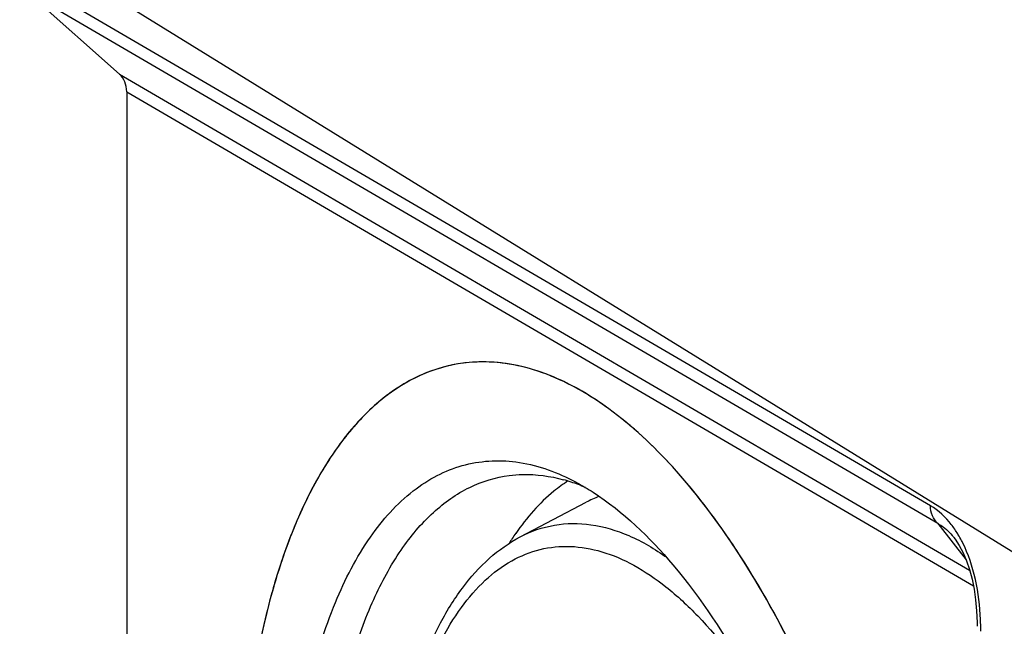
# Model space of a CAD drawing. Units: millimetres. Extents: x -3 to 844, y 0 to 594.
# Drawn here: x 23 to 40, y 533 to 543 of the extents above; entities that cross this region are included whole.
import ezdxf

# ---------------------------------------------------------------- set-up
doc = ezdxf.new("R2010")
doc.units = ezdxf.units.MM
doc.header["$LTSCALE"] = 46.255
doc.layers.get('0').update_dxf_attribs({"linetype": 'CONTINUOUS'})
for name, color, linetype in [('AUSFORMSCHRAEGEN', 7, 'CONTINUOUS'), ('BEZUGSACHSEN', 7, 'CONTINUOUS'), ('FASEN', 7, 'CONTINUOUS'), ('RUNDUNGEN', 7, 'CONTINUOUS')]:
    doc.layers.add(name, color=color, linetype=linetype)

msp = doc.modelspace()

# ---------------------------------------------------------------- linework, layer by layer
at = {"color": 7, "linetype": 'CONTINUOUS'}
msp.add_line((31.391, 534.354), (32.534, 534.953), dxfattribs=at)
for centre, radius, start, end in [((33.547, 533.021), 2.181, 111.2755, 117.6741), ((35.224, 531.697), 4.762, 146.4749, 147.6925), ((35.051, 531.812), 4.555, 145.1385, 146.4753)]:
    msp.add_arc(centre, radius, start, end, dxfattribs=at)
msp.add_open_spline([(32.219, 535.322), (32.135, 535.268), (31.789, 535.014), (31.502, 534.685), (31.314, 534.415)], degree=3, knots=[0, 0, 0, 0, 0.233544, 1, 1, 1, 1], dxfattribs=at)
at = {"layer": 'AUSFORMSCHRAEGEN', "color": 9, "linetype": 'CONTINUOUS'}
msp.add_line((40.182, 533.924), (22.726, 544.695), dxfattribs=at)
at = {"layer": 'BEZUGSACHSEN', "color": 7, "linetype": 'CONTINUOUS'}
msp.add_line((24.579, 542.056), (24.579, 530.965), dxfattribs=at)
msp.add_arc((30.744, 534.77), 2.613, 95.1546, 108.5487, dxfattribs=at)
for points, knots in [([(35.149, 512.901), (35.325, 512.952), (35.675, 513.097), (36.346, 513.545), (37.094, 514.408), (37.777, 515.771), (38.275, 517.454), (38.572, 519.404), (38.658, 521.555), (38.53, 523.832), (38.192, 526.153), (37.657, 528.437), (36.943, 530.603), (36.075, 532.573), (35.085, 534.279), (34.006, 535.664), (32.871, 536.682), (31.859, 537.211), (31.071, 537.382), (30.692, 537.388), (30.509, 537.372)], [0, 0, 0, 0, 0.018993, 0.038889, 0.083118, 0.135235, 0.195806, 0.264195, 0.339002, 0.418334, 0.5, 0.581666, 0.660998, 0.735805, 0.804194, 0.864765, 0.916882, 0.961111, 0.981007, 1, 1, 1, 1]), ([(29.913, 537.247), (29.683, 537.17), (29.225, 536.941), (28.616, 536.419), (28.076, 535.725), (27.607, 534.87), (27.217, 533.867), (26.791, 532.292), (26.631, 531.024), (26.576, 530.147)], [0, 0, 0, 0, 0.088414, 0.183808, 0.289396, 0.407026, 0.537405, 0.680344, 1, 1, 1, 1])]:
    msp.add_open_spline(points, degree=3, knots=knots, dxfattribs=at)
at = {"layer": 'FASEN', "color": 7, "linetype": 'CONTINUOUS'}
for centre, radius, start, end in [((31.383, 532.595), 2.851, 71.763, 74.5966), ((31.309, 532.375), 3.083, 66.804, 71.753)]:
    msp.add_arc(centre, radius, start, end, dxfattribs=at)
for points, knots in [([(27.377, 528.299), (27.377, 528.914), (27.431, 530.091), (27.695, 531.746), (28.129, 533.172), (28.721, 534.325), (29.364, 535.051), (29.94, 535.426), (30.383, 535.603), (30.848, 535.683), (31.504, 535.659), (31.987, 535.491), (32.29, 535.336)], [0, 0, 0, 0, 0.178905, 0.342246, 0.486805, 0.611178, 0.716859, 0.764501, 0.810062, 0.85498, 0.900774, 1, 1, 1, 1]), ([(27.97, 528.285), (27.97, 529.207), (28.064, 530.545), (28.441, 532.205), (28.815, 533.245), (29.283, 534.11), (29.842, 534.781), (30.485, 535.239), (30.967, 535.386), (31.203, 535.417)], [0, 0, 0, 0, 0.329047, 0.474948, 0.606152, 0.722195, 0.824101, 0.914906, 1, 1, 1, 1]), ([(31.203, 535.417), (31.279, 535.427), (31.593, 535.451), (31.911, 535.407), (32.14, 535.344)], [0, 0, 0, 0, 0.2437, 1, 1, 1, 1]), ([(32.29, 535.336), (32.321, 535.321), (32.444, 535.256), (32.564, 535.184), (32.653, 535.127)], [0, 0, 0, 0, 0.244465, 1, 1, 1, 1]), ([(32.653, 535.127), (33.177, 534.789), (34.189, 533.81), (35.428, 531.909), (36.477, 529.54), (36.99, 527.789), (37.201, 526.869)], [0, 0, 0, 0, 0.194543, 0.43219, 0.705211, 1, 1, 1, 1])]:
    msp.add_open_spline(points, degree=3, knots=knots, dxfattribs=at)
at = {"layer": 'RUNDUNGEN', "color": 9, "linetype": 'CONTINUOUS'}
for p, q in [((38.494, 534.894), (22.726, 544.09)), ((38.625, 534.584), (22.853, 543.783)), ((24.452, 542.363), (39.174, 533.777)), ((24.579, 542.056), (39.239, 533.506)), ((38.625, 534.584), (39.113, 533.955))]:
    msp.add_line(p, q, dxfattribs=at)
at = {"layer": 'RUNDUNGEN', "color": 7, "linetype": 'CONTINUOUS'}
for p, q in [((22.853, 543.783), (24.452, 542.363)), ((38.892, 534.353), (38.902, 534.341)), ((38.902, 534.341), (38.902, 534.341)), ((38.902, 534.341), (38.922, 534.314)), ((39.303, 532.874), (39.304, 532.807))]:
    msp.add_line(p, q, dxfattribs=at)
msp.add_lwpolyline([(38.922, 534.314), (38.992, 534.207), (39.059, 534.081), (39.119, 533.941), (39.171, 533.787), (39.215, 533.623), (39.251, 533.449), (39.277, 533.267), (39.295, 533.076), (39.303, 532.874)], dxfattribs=at)
msp.add_arc((30.745, 534.733), 2.65, 90.2435, 95.109, dxfattribs=at)
at = {"layer": 'RUNDUNGEN', "color": 9, "linetype": 'CONTINUOUS'}
for centre, radius, start, end in [((37.343, 533.411), 1.906, 30.9647, 31.4132), ((34.788, 532.726), 4.578, 1.0158, 2.4666), ((34.659, 532.724), 4.707, 359.9998, 1.0179)]:
    msp.add_arc(centre, radius, start, end, dxfattribs=at)
at = {"layer": 'RUNDUNGEN', "color": 7, "linetype": 'CONTINUOUS'}
msp.add_ellipse((24.146, 541.97), major_axis=(0.255, 0.43), ratio=0.814034, start_param=-0.941946, end_param=-0.156396, dxfattribs=at)
for points, knots in [([(30.509, 537.372), (30.249, 537.349), (29.719, 537.218), (28.993, 536.779), (28.349, 536.117), (27.791, 535.252), (27.327, 534.2), (26.82, 532.499), (26.636, 531.11), (26.576, 530.147)], [0, 0, 0, 0, 0.088714, 0.18165, 0.284031, 0.399204, 0.528724, 0.672746, 1, 1, 1, 1]), ([(35.518, 513.039), (35.858, 513.196), (36.523, 513.688), (37.302, 514.762), (37.917, 516.165), (38.354, 517.854), (38.601, 519.78), (38.65, 521.882), (38.5, 524.089), (38.156, 526.331), (37.628, 528.531), (36.934, 530.617), (36.098, 532.521), (35.147, 534.181), (34.111, 535.543), (33.019, 536.567), (31.896, 537.22), (31.102, 537.384), (30.734, 537.383)], [0, 0, 0, 0, 0.03963, 0.085468, 0.139117, 0.200745, 0.269572, 0.344203, 0.422847, 0.503466, 0.583914, 0.66205, 0.735871, 0.803633, 0.864024, 0.916389, 0.961087, 1, 1, 1, 1]), ([(29.05, 528.045), (29.05, 528.768), (29.136, 530.127), (29.502, 531.734), (29.961, 532.809), (30.361, 533.464), (30.83, 533.991), (31.199, 534.253), (31.39, 534.354)], [0, 0, 0, 0, 0.309691, 0.580739, 0.699954, 0.808479, 0.907698, 1, 1, 1, 1])]:
    msp.add_open_spline(points, degree=3, knots=knots, dxfattribs=at)
at = {"layer": 'RUNDUNGEN', "color": 9, "linetype": 'CONTINUOUS'}
for points, knots in [([(38.97, 534.405), (38.935, 534.461), (38.806, 534.65), (38.634, 534.812), (38.494, 534.894)], [0, 0, 0, 0, 0.289629, 1, 1, 1, 1]), ([(38.625, 534.584), (38.584, 534.621), (38.516, 534.719), (38.495, 534.835), (38.494, 534.894)], [0, 0, 0, 0, 0.482635, 1, 1, 1, 1]), ([(31.391, 534.354), (31.577, 534.452), (31.981, 534.592), (32.639, 534.595), (33.31, 534.391), (33.728, 534.144), (33.935, 533.995)], [0, 0, 0, 0, 0.232319, 0.465649, 0.71732, 1, 1, 1, 1]), ([(38.625, 534.584), (38.648, 534.572), (38.749, 534.511), (38.835, 534.426), (38.892, 534.353)], [0, 0, 0, 0, 0.217163, 1, 1, 1, 1]), ([(39.052, 534.256), (39.046, 534.268), (39.022, 534.314), (38.997, 534.359), (38.977, 534.392)], [0, 0, 0, 0, 0.25575, 1, 1, 1, 1]), ([(29.134, 528.044), (29.137, 528.727), (29.221, 530.006), (29.563, 531.515), (29.985, 532.52), (30.344, 533.125), (30.758, 533.606), (31.222, 533.955), (31.73, 534.16), (32.27, 534.213), (32.827, 534.114), (33.388, 533.87), (33.947, 533.488), (34.716, 532.772), (35.208, 532.1), (35.513, 531.611)], [0, 0, 0, 0, 0.172837, 0.323329, 0.38889, 0.447814, 0.500613, 0.548454, 0.593261, 0.637559, 0.683991, 0.734742, 0.791265, 0.854299, 1, 1, 1, 1]), ([(39.362, 532.923), (39.352, 533.157), (39.297, 533.614), (39.153, 534.055), (39.052, 534.256)], [0, 0, 0, 0, 0.508975, 1, 1, 1, 1])]:
    msp.add_open_spline(points, degree=3, knots=knots, dxfattribs=at)

doc.saveas('drawing.dxf')
